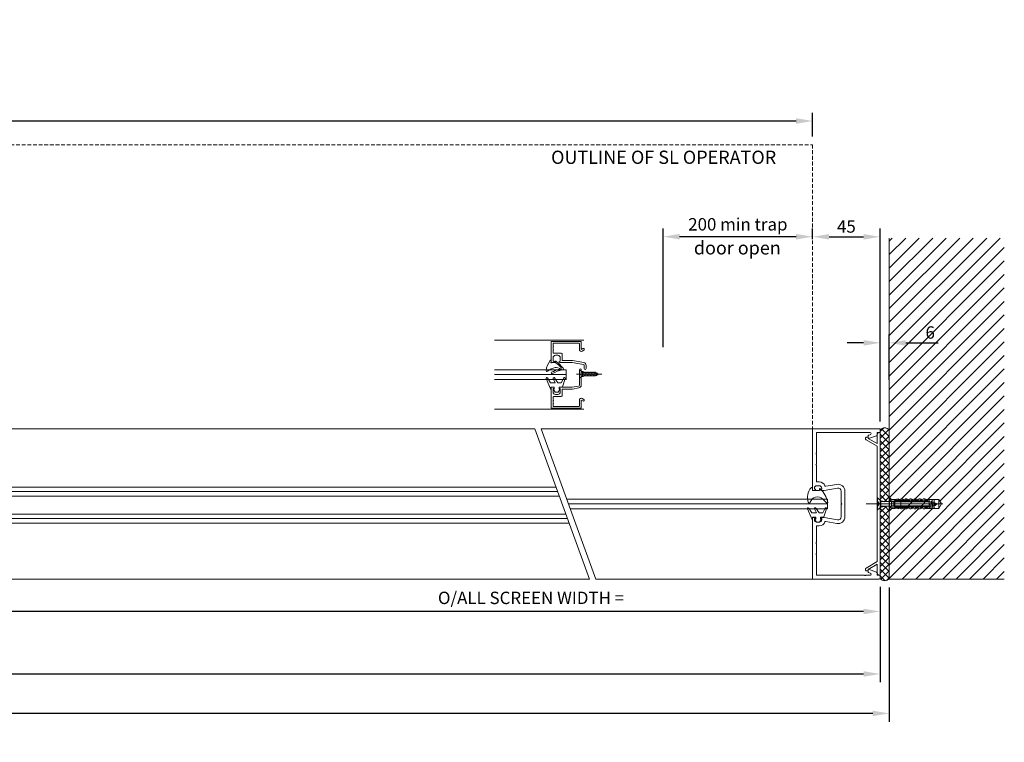
# Model space of a CAD drawing. Units: millimetres. Extents: x 1375 to 8786, y 3414 to 7948.
# Drawn here: x 3474 to 4129, y 3414 to 3894 of the extents above; entities that cross this region are included whole.
import ezdxf

# ---------------------------------------------------------------- set-up
doc = ezdxf.new("R2010")
doc.units = ezdxf.units.MM
doc.header["$LTSCALE"] = 0.1
doc.header["$PDMODE"] = 33
doc.header["$PDSIZE"] = 100
doc.linetypes.add('DASHED', pattern=[0.75, 0.5, -0.25])
doc.layers.get('0').update_dxf_attribs({"linetype": 'CONTINUOUS', "lineweight": 0})
doc.layers.get('DEFPOINTS').update_dxf_attribs({"linetype": 'CONTINUOUS', "lineweight": 0})
for name, color, linetype, lineweight in [('DIM', 5, 'CONTINUOUS', 0), ('GEZE', 7, 'CONTINUOUS', 0), ('PROFILE', 7, 'CONTINUOUS', 0), ('SL Operator', 7, 'CONTINUOUS', 0)]:
    doc.layers.add(name, color=color, linetype=linetype, lineweight=lineweight)
doc.styles.add('GEZE2', font='romans.shx')
doc.styles.add('GEZETXT', font='arial.ttf', dxfattribs={"height": 27})
doc.dimstyles.new('GEZE2', dxfattribs={"dimscale": 2.75, "dimtxt": 3, "dimasz": 4, "dimexe": 2, "dimexo": 2, "dimgap": 1, "dimtad": 1, "dimdec": 0, "dimzin": 0, "dimdsep": 46, "dimtxsty": 'GEZE2', "dimcen": 1, "dimdle": 1, "dimadec": 0, "dimazin": 0, "dimtfac": 1, "dimtdec": 0, "dimtofl": 0, "dimtmove": 0, "dimatfit": 3, "dimfxl": 1, "dimtolj": 1, "dimtzin": 0, "dimarcsym": 0})

# ---------------------------------------------------------------- blocks, each defined once
blk = doc.blocks.new('*D57')
at = {"layer": 'DEFPOINTS', "color": 0, "transparency": 16777216}
for p in [(1727.49, 3522.54), (4046.49, 3522.59), (4046.49, 3459.12)]:
    blk.add_point(p, dxfattribs=at)
at = {"layer": 'DIM', "color": 0, "lineweight": -2, "transparency": 16777216}
for p, q in [((1727.49, 3517.04), (1727.49, 3453.62)), ((4046.49, 3517.09), (4046.49, 3453.62)), ((1738.49, 3459.12), (4035.49, 3459.12))]:
    blk.add_line(p, q, dxfattribs=at)
at = {"layer": 'DIM', "color": 0, "transparency": 16777216}
for points in [[(1738.49, 3460.95), (1738.49, 3457.28), (1727.49, 3459.12)], [(4035.49, 3460.95), (4035.49, 3457.28), (4046.49, 3459.12)]]:
    blk.add_solid(points, dxfattribs=at)
at = {"layer": 'DIM', "color": 0, "transparency": 16777216, "insert": (2916.97, 3472.87), "char_height": 8.25, "attachment_point": 5, "style": 'GEZE2'}
blk.add_mtext('\\A1;PACKAGE WIDTH =\\PSTRUCTURAL OPENING WIDTH - 12mm', dxfattribs=at)
blk = doc.blocks.new('*D58')
at = {"layer": 'DEFPOINTS', "color": 0, "transparency": 16777216}
for p in [(2875.49, 3522.24), (4046.49, 3522.54), (2875.49, 3500.69)]:
    blk.add_point(p, dxfattribs=at)
at = {"layer": 'DIM', "color": 0, "lineweight": -2, "transparency": 16777216}
for p, q in [((2875.49, 3516.74), (2875.49, 3495.19)), ((4046.49, 3517.04), (4046.49, 3495.19)), ((4035.49, 3500.69), (2886.49, 3500.69))]:
    blk.add_line(p, q, dxfattribs=at)
at = {"layer": 'DIM', "color": 0, "transparency": 16777216}
for points in [[(2886.49, 3502.53), (2886.49, 3498.86), (2875.49, 3500.69)], [(4035.49, 3502.53), (4035.49, 3498.86), (4046.49, 3500.69)]]:
    blk.add_solid(points, dxfattribs=at)
at = {"layer": 'DIM', "color": 0, "transparency": 16777216, "insert": (3814.02, 3509.73), "char_height": 8.25, "attachment_point": 5, "style": 'GEZE2'}
blk.add_mtext('\\A1;O/ALL SCREEN WIDTH =', dxfattribs=at)
blk = doc.blocks.new('*D60')
at = {"layer": 'DEFPOINTS', "color": 0, "transparency": 16777216}
for p in [(4001.49, 3827), (1727.49, 3811.24), (4001.49, 3811.24)]:
    blk.add_point(p, dxfattribs=at)
at = {"layer": 'DIM', "color": 0, "lineweight": -2, "transparency": 16777216}
for p, q in [((1727.49, 3816.74), (1727.49, 3832.5)), ((4001.49, 3816.74), (4001.49, 3832.5)), ((1738.49, 3827), (3990.49, 3827))]:
    blk.add_line(p, q, dxfattribs=at)
at = {"layer": 'DIM', "color": 0, "transparency": 16777216}
for points in [[(1738.49, 3828.83), (1738.49, 3825.17), (1727.49, 3827)], [(3990.49, 3828.83), (3990.49, 3825.17), (4001.49, 3827)]]:
    blk.add_solid(points, dxfattribs=at)
at = {"layer": 'DIM', "color": 0, "transparency": 16777216, "insert": (2899.36, 3840.75), "char_height": 8.25, "attachment_point": 5, "style": 'GEZE2'}
blk.add_mtext('\\A1;SL OPERATOR LENGTH\\P= PACKAGE WIDTH - 45mm', dxfattribs=at)
blk = doc.blocks.new('*D61')
at = {"layer": 'DEFPOINTS', "color": 0, "transparency": 16777216}
for p in [(1721.49, 3522.24), (4052.49, 3522.24), (1721.49, 3432.86)]:
    blk.add_point(p, dxfattribs=at)
at = {"layer": 'DIM', "color": 0, "lineweight": -2, "transparency": 16777216}
for p, q in [((1721.49, 3516.74), (1721.49, 3427.36)), ((4052.49, 3516.74), (4052.49, 3427.36)), ((4041.49, 3432.86), (1732.49, 3432.86))]:
    blk.add_line(p, q, dxfattribs=at)
at = {"layer": 'DIM', "color": 0, "transparency": 16777216}
for points in [[(1732.49, 3434.69), (1732.49, 3431.02), (1721.49, 3432.86)], [(4041.49, 3434.69), (4041.49, 3431.02), (4052.49, 3432.86)]]:
    blk.add_solid(points, dxfattribs=at)
at = {"layer": 'DIM', "color": 0, "transparency": 16777216, "insert": (2911.97, 3439.73), "char_height": 8.25, "attachment_point": 5, "style": 'GEZE2'}
blk.add_mtext('\\A1;STRUCTURAL OPENING WIDTH =', dxfattribs=at)
blk = doc.blocks.new('*D62')
at = {"layer": 'DEFPOINTS', "color": 0, "transparency": 16777216}
for p in [(4046.49, 3749.96), (4001.49, 3742.96), (4046.49, 3622.24)]:
    blk.add_point(p, dxfattribs=at)
at = {"layer": 'DIM', "color": 0, "lineweight": -2, "transparency": 16777216}
for p, q in [((4001.49, 3748.46), (4001.49, 3755.46)), ((4012.49, 3749.96), (4035.49, 3749.96)), ((4046.49, 3627.74), (4046.49, 3755.46))]:
    blk.add_line(p, q, dxfattribs=at)
at = {"layer": 'DIM', "color": 0, "transparency": 16777216}
for points in [[(4012.49, 3751.79), (4012.49, 3748.13), (4001.49, 3749.96)], [(4035.49, 3751.79), (4035.49, 3748.13), (4046.49, 3749.96)]]:
    blk.add_solid(points, dxfattribs=at)
at = {"layer": 'DIM', "color": 0, "transparency": 16777216, "insert": (4023.99, 3756.83), "char_height": 8.25, "attachment_point": 5, "style": 'GEZE2'}
blk.add_mtext('\\A1;45', dxfattribs=at)
blk = doc.blocks.new('*D63')
at = {"layer": 'DEFPOINTS', "color": 0, "transparency": 16777216}
for p in [(4052.49, 3679.41), (4052.49, 3649.23), (4046.49, 3621.63)]:
    blk.add_point(p, dxfattribs=at)
at = {"layer": 'DIM', "color": 0, "lineweight": -2, "transparency": 16777216}
for p, q in [((4046.49, 3627.13), (4046.49, 3684.91)), ((4052.49, 3654.73), (4052.49, 3684.91)), ((4035.49, 3679.41), (4024.49, 3679.41)), ((4063.49, 3679.41), (4085.09, 3679.41))]:
    blk.add_line(p, q, dxfattribs=at)
at = {"layer": 'DIM', "color": 0, "transparency": 16777216}
for points in [[(4035.49, 3681.24), (4035.49, 3677.57), (4046.49, 3679.41)], [(4063.49, 3681.24), (4063.49, 3677.57), (4052.49, 3679.41)]]:
    blk.add_solid(points, dxfattribs=at)
at = {"layer": 'DIM', "color": 0, "transparency": 16777216, "insert": (4079.79, 3686.28), "char_height": 8.25, "attachment_point": 5, "style": 'GEZE2'}
blk.add_mtext('\\A1;6', dxfattribs=at)
blk = doc.blocks.new('Block11_27_16_21_6_2002_22')
at = {"color": 7, "linetype": 'ByBlock'}
for p, q in [((-30.05, 2.25), (-30.45, 1.55)), ((-30, 2.16), (-30.05, 2.25)), ((-30, 2), (-30.05, 2.25))]:
    blk.add_line(p, q, dxfattribs=at)
blk = doc.blocks.new('Block11_27_16_21_6_2002_23')
at = {"color": 7, "linetype": 'ByBlock'}
for p, q in [((-33.88, 0.87), (-35, 0)), ((-35, 0), (-32.98, -0.87)), ((-33.65, 1.26), (-33.88, 0.87)), ((-33.88, 0.87), (-32.98, -0.87)), ((-33.42, 0.87), (-33.65, 1.26)), ((-32.75, -1.26), (-33.65, 1.26)), ((-33.42, 0.87), (-32.17, 1.24)), ((-32.52, -0.87), (-33.42, 0.87)), ((-31.85, 1.8), (-32.17, 1.24)), ((-32.17, 1.24), (-31.27, -1.24)), ((-31.53, 1.24), (-31.85, 1.8)), ((-30.95, -1.8), (-31.85, 1.8)), ((-31.53, 1.24), (-30.45, 1.55)), ((-30.63, -1.24), (-31.53, 1.24)), ((-32.98, -0.87), (-32.75, -1.26)), ((-32.75, -1.26), (-32.52, -0.87)), ((-32.52, -0.87), (-31.27, -1.24)), ((-31.27, -1.24), (-30.95, -1.8)), ((-30.95, -1.8), (-30.63, -1.24)), ((-30.63, -1.24), (-30, -1.42))]:
    blk.add_line(p, q, dxfattribs=at)
blk = doc.blocks.new('Block11_27_16_21_6_2002_6')
at = {"color": 7, "linetype": 'Continuous'}
for p, q in [((-37, 0), (-30, 0)), ((0, 0), (7, 0)), ((2.5, -1.7), (2.5, 1.7)), ((4, 0.47), (5, 2.35)), ((4, -0.47), (4, 0.47)), ((5, 0.47), (4, 0.47)), ((5, -2.35), (4, -0.47)), ((4, -0.47), (5, -0.47))]:
    blk.add_line(p, q, dxfattribs=at)
at = {"color": 7, "linetype": 'ByBlock'}
for p, q in [((-30.45, 1.55), (-30, -0.01)), ((-30.05, 2.25), (-30, 2.16)), ((0, 1.69), (2.5, 2.12)), ((2.5, 2.12), (4.8, 4.05)), ((5, 4.05), (4.8, 4.05)), ((4.8, 4.05), (4.8, -4.05)), ((5, -4.05), (5, 4.05)), ((0.05, -1.55), (0, -1.36)), ((0, -1.64), (0.05, -1.55)), ((0.05, -1.55), (2.5, -2.12)), ((4.8, -4.05), (2.5, -2.12)), ((4.8, -4.05), (5, -4.05))]:
    blk.add_line(p, q, dxfattribs=at)
at = {"color": 7, "linetype": 'Continuous'}
blk.add_arc((4.88, 0), 1, 151.99082, 208.00918, dxfattribs=at)
for name in ['Block11_27_16_21_6_2002_23', 'Block11_27_16_21_6_2002_22']:
    blk.add_blockref(name, (0, 0))
blk = doc.blocks.new('*D72')
at = {"layer": 'DEFPOINTS', "color": 0, "transparency": 16777216}
for p in [(3901.99, 3750.02), (4001.49, 3742.9), (3901.99, 3670.94)]:
    blk.add_point(p, dxfattribs=at)
at = {"layer": 'DIM', "color": 0, "lineweight": -2, "transparency": 16777216}
for p, q in [((3901.99, 3676.44), (3901.99, 3755.52)), ((3990.49, 3750.02), (3912.99, 3750.02)), ((4001.49, 3748.4), (4001.49, 3755.52))]:
    blk.add_line(p, q, dxfattribs=at)
at = {"layer": 'DIM', "color": 0, "transparency": 16777216}
for points in [[(3912.99, 3751.85), (3912.99, 3748.18), (3901.99, 3750.02)], [(3990.49, 3751.85), (3990.49, 3748.18), (4001.49, 3750.02)]]:
    blk.add_solid(points, dxfattribs=at)
at = {"layer": 'DIM', "color": 0, "transparency": 16777216, "insert": (3951.74, 3758.27), "char_height": 8.25, "attachment_point": 5, "style": 'GEZE2'}
blk.add_mtext('\\A1;200 min trap', dxfattribs=at)

msp = doc.modelspace()

# ---------------------------------------------------------------- hatches: boundary and pattern name
at = {"layer": 'DIM'}
h = msp.add_hatch(dxfattribs=at)
h.set_pattern_fill('ANSI31', color=8, scale=2)
h.set_pattern_definition([(45, (45, -5e-13), (-4.490128, 4.490128), [])])
h.paths.add_polyline_path([(4052.49, 3749.12), (4129.13, 3749.12), (4129.13, 3522.24), (4052.49, 3522.24), (4052.49, 3567.75), (4053.92, 3569.27), (4056.29, 3569.27), (4058.39, 3568.97), (4058.39, 3569.94), (4062.28, 3569.82, -0.432292), (4063.19, 3568.97), (4064.49, 3568.97, -1), (4066.19, 3568.97), (4067.49, 3568.97, -1), (4069.19, 3568.97), (4070.49, 3568.97, -1), (4072.19, 3568.97), (4073.49, 3568.97, -1), (4075.19, 3568.97), (4076.81, 3568.97, -0.045569), (4078.28, 3569.27), (4085.51, 3569.27), (4087.24, 3572.27), (4085.51, 3575.27), (4076.91, 3575.27), (4079.19, 3574.33), (4079.19, 3571.02), (4060.19, 3571.02), (4060.19, 3574.48), (4064.49, 3574.22), (4064.49, 3574.72), (4066.26, 3574.72), (4064.5, 3575.44, 1.760682), (4067.49, 3575.57, 1), (4069.19, 3575.57), (4070.19, 3575.57), (4070.11, 3574.72), (4072.26, 3574.72), (4070.19, 3575.57), (4069.19, 3575.57, -1.043702), (4067.49, 3575.64), (4067.46, 3575.57), (4066.19, 3575.57, -1.043702), (4064.49, 3575.64), (4064.46, 3575.57), (4063.19, 3575.57, -1.043702), (4061.49, 3575.64), (4061.46, 3575.57), (4060.19, 3575.57, -0.209793), (4059.91, 3574.94), (4058.39, 3575.57), (4056.29, 3575.27), (4053.92, 3575.27), (4052.49, 3576.79)])
h.paths.add_polyline_path([(4084.41, 3680.1), (4075.17, 3680.1), (4075.17, 3692.47), (4084.41, 3692.47)], flags=24)
at = {"layer": 'GEZE'}
h = msp.add_hatch(dxfattribs=at)
h.set_pattern_fill('ANSI37', style=0)
h.set_pattern_definition([(45, (-458, -13), (-2.245064, 2.245064), []), (135, (-458, -13), (-2.245064, -2.245064), [])])
h.paths.add_polyline_path([(4046.49, 3621.39, -0.499057), (4052.49, 3621.39), (4052.49, 3573.82), (4049.45, 3573.82), (4047, 3574.39), (4046.49, 3574.82)])
h.paths.add_polyline_path([(4046.49, 3572.27), (4047, 3572.27), (4047, 3570.72), (4052.49, 3570.72), (4052.49, 3522.59, -0.499057), (4046.49, 3522.59)])

# ---------------------------------------------------------------- linework, layer by layer
at = {"color": 7}
for p, q in [((4001.49, 3622.24), (4045.74, 3622.24)), ((4046.19, 3622.24), (4001.49, 3622.24)), ((4001.49, 3622.24), (4001.49, 3581.24)), ((4003.99, 3606.19), (4003.99, 3619.74)), ((4003.99, 3619.74), (4039.68, 3619.74)), ((4034.83, 3619.74), (4039.68, 3619.74)), ((4044.49, 3618.34), (4044.49, 3619.74)), ((4044.49, 3619.74), (4046.19, 3619.74)), ((4046.49, 3620.04), (4046.49, 3621.94)), ((4038.49, 3617.41), (4038.49, 3615.99)), ((4039.93, 3618.29), (4038.81, 3617.88)), ((4038.82, 3615.75), (4043.99, 3617.64)), ((4003.76, 3605.88), (4003.93, 3606.05)), ((4003.93, 3605.57), (4003.76, 3605.74)), ((4003.99, 3598.69), (4003.99, 3605.43)), ((4003.76, 3598.38), (4003.93, 3598.55)), ((4003.93, 3598.07), (4003.76, 3598.24)), ((4003.99, 3586.84), (4003.99, 3597.93)), ((4003.99, 3586.84), (4003.99, 3595.65)), ((4005.94, 3586.84), (4003.99, 3586.84)), ((4001.49, 3581.24), (4003.14, 3581.24)), ((4002.74, 3582.04), (4002.74, 3582.74)), ((4003.14, 3582.04), (4002.74, 3582.04)), ((4003.54, 3581.64), (4003.54, 3581.64)), ((4004.34, 3584.34), (4005.94, 3584.34)), ((4007.54, 3582.04), (4007.14, 3582.04)), ((4007.14, 3581.24), (4009.29, 3581.24)), ((4007.54, 3582.74), (4007.54, 3582.04)), ((4009.29, 3581.24), (4018.14, 3582.8)), ((4017.7, 3585.26), (4010.29, 3583.96)), ((4020.49, 3580.83), (4020.49, 3572.64)), ((4022.99, 3563.65), (4022.99, 3580.83)), ((4022.99, 3573.54), (4022.99, 3580.83)), ((4020.49, 3572.64), (4020.89, 3572.24)), ((4020.89, 3572.24), (4020.49, 3571.84)), ((4020.49, 3571.84), (4020.49, 3563.65)), ((4003.14, 3563.24), (4001.49, 3563.24)), ((4001.49, 3563.24), (4001.49, 3522.24)), ((4002.74, 3561.74), (4002.74, 3562.44)), ((4002.74, 3562.44), (4003.14, 3562.44)), ((4005.94, 3560.14), (4004.34, 3560.14)), ((4006.74, 3562.84), (4006.74, 3562.84)), ((4009.29, 3563.24), (4007.14, 3563.24)), ((4007.14, 3562.44), (4007.54, 3562.44)), ((4007.54, 3562.44), (4007.54, 3561.74)), ((4018.14, 3561.68), (4009.29, 3563.24)), ((4010.29, 3560.52), (4017.7, 3559.22)), ((4003.99, 3546.69), (4003.99, 3557.64)), ((4003.99, 3548.83), (4003.99, 3557.64)), ((4003.99, 3557.64), (4005.94, 3557.64)), ((4003.76, 3546.38), (4003.93, 3546.55)), ((4003.93, 3546.07), (4003.76, 3546.24)), ((4003.99, 3539.19), (4003.99, 3545.93)), ((4003.76, 3538.88), (4003.93, 3539.05)), ((4003.93, 3538.57), (4003.76, 3538.74)), ((4003.99, 3524.74), (4003.99, 3538.43)), ((4038.49, 3528.49), (4038.49, 3527.07)), ((4043.99, 3526.85), (4038.82, 3528.73)), ((4001.49, 3522.24), (4045.74, 3522.24)), ((4036.07, 3524.74), (4003.99, 3524.74)), ((4036.07, 3524.74), (4034.83, 3524.74)), ((4036.39, 3524.51), (4036.21, 3524.68)), ((4036.7, 3524.68), (4036.53, 3524.51)), ((4039.68, 3524.74), (4036.84, 3524.74)), ((4039.68, 3524.74), (4036.84, 3524.74)), ((4038.81, 3526.6), (4039.93, 3526.2)), ((4044.49, 3524.74), (4044.49, 3526.14)), ((4045.74, 3524.74), (4044.49, 3524.74)), ((4046.49, 3522.99), (4046.49, 3523.99))]:
    msp.add_line(p, q, dxfattribs=at)
msp.add_lwpolyline([(4044.49, 3592.96), (4044.49, 3572.65), (4044.89, 3572.25), (4044.49, 3571.85), (4044.49, 3533.85), (4037.07, 3529.56, 0.267949), (4036.67, 3528.87), (4036.67, 3528.5, 0.414214), (4037.42, 3527.75), (4038.24, 3527.75, 0.414214), (4038.49, 3528), (4038.49, 3528.65), (4044.49, 3532.11), (4044.49, 3526.35, 0.414214), (4046.09, 3524.75), (4046.49, 3524.75), (4046.49, 3572.25), (4046.49, 3619.75), (4046.02, 3619.75), (4046.15, 3619.75, 0.426664), (4044.49, 3618.15), (4044.49, 3612.39), (4038.49, 3615.86), (4038.49, 3616.5, 0.414214), (4038.24, 3616.75), (4037.42, 3616.75, 0.414214), (4036.67, 3616), (4036.67, 3615.64, 0.267949), (4037.07, 3614.94), (4044.49, 3610.66), (4044.49, 3592.96)], format="xyb", dxfattribs=at)
for centre, radius, start, end in [((4039.68, 3618.99), 0.75, 290, 90), ((4046.19, 3621.94), 0.3, 0, 90), ((4046.19, 3620.04), 0.3, 270, 360), ((4038.99, 3617.41), 0.5, 110, 180), ((4038.74, 3615.99), 0.25, 180, 290), ((4043.74, 3618.34), 0.75, 290, 0), ((4003.83, 3605.81), 0.1, 135, 225), ((4003.79, 3606.19), 0.2, 315, 0), ((4003.79, 3605.43), 0.2, 0, 45), ((4003.83, 3598.31), 0.1, 135, 225), ((4003.79, 3598.69), 0.2, 315, 0), ((4003.79, 3597.93), 0.2, 0, 45), ((4005.94, 3582.74), 4.1, 21.8049, 90), ((4004.34, 3582.74), 1.6, 90, 180), ((4003.14, 3581.64), 0.4, 0, 90), ((4003.14, 3581.64), 0.4, 270, 0), ((4005.94, 3582.74), 1.6, 0, 90), ((4007.14, 3581.64), 0.4, 90, 180), ((4007.14, 3581.64), 0.4, 180, 270), ((4010.21, 3584.45), 0.5, 201.8049, 280), ((4018.49, 3580.83), 4.5, 0, 100), ((4018.49, 3580.83), 2, 0, 100), ((4004.34, 3561.74), 1.6, 180, 270), ((4003.14, 3562.84), 0.4, 0, 90), ((4003.14, 3562.84), 0.4, 270, 0), ((4005.94, 3561.74), 1.6, 270, 0), ((4005.94, 3561.74), 4.1, 270, 338.1951), ((4007.14, 3562.84), 0.4, 90, 180), ((4007.14, 3562.84), 0.4, 180, 270), ((4010.21, 3560.03), 0.5, 80, 158.1951), ((4018.49, 3563.65), 4.5, 260, 0), ((4018.49, 3563.65), 2, 260, 0), ((4003.79, 3546.69), 0.2, 315, 0), ((4003.83, 3546.31), 0.1, 135, 225), ((4003.79, 3545.93), 0.2, 0, 45), ((4003.83, 3538.81), 0.1, 135, 225), ((4003.79, 3539.19), 0.2, 315, 0), ((4003.79, 3538.43), 0.2, 0, 45), ((4038.74, 3528.49), 0.25, 70, 180), ((4038.99, 3527.07), 0.5, 180, 250), ((4043.74, 3526.14), 0.75, 0, 70), ((4036.07, 3524.54), 0.2, 45, 90), ((4036.46, 3524.58), 0.1, 225, 315), ((4036.84, 3524.54), 0.2, 90, 135), ((4039.68, 3525.49), 0.75, 270, 70), ((4045.74, 3523.99), 0.75, 0, 90), ((4045.74, 3522.99), 0.75, 270, 0)]:
    msp.add_arc(centre, radius, start, end, dxfattribs=at)
at = {"layer": 'DIM', "color": 8}
for p, q in [((4052.49, 3749.12), (4052.49, 3522.24)), ((4052.49, 3522.24), (4129.13, 3522.24))]:
    msp.add_line(p, q, dxfattribs=at)
at = {"layer": 'GEZE', "color": 7}
for p, q in [((3789.74, 3681.24), (3849.24, 3681.24)), ((3827.49, 3666.84), (3827.49, 3667.46)), ((3830.09, 3666.36), (3827.96, 3666.36)), ((3830.09, 3666.76), (3830.09, 3666.36)), ((3789.74, 3661.44), (3837.49, 3661.44)), ((3789.74, 3658.24), (3837.49, 3658.24)), ((3833.69, 3662.2), (3833.98, 3662.13)), ((3834.7, 3663.42), (3834.39, 3663.16)), ((3837.49, 3655.04), (3837.49, 3661.44)), ((3844.24, 3658.63), (3861.24, 3658.63)), ((3844.24, 3658.63), (3861.24, 3658.63)), ((3847.66, 3660.25), (3846.24, 3661.44)), ((3846.24, 3661.44), (3846.24, 3658.63)), ((3847.66, 3660.25), (3846.24, 3661.44)), ((3846.24, 3661.44), (3846.24, 3658.63)), ((3846.24, 3661.38), (3846.24, 3658.63)), ((3846.24, 3658.63), (3846.64, 3658.23)), ((3846.24, 3658.63), (3846.24, 3655.81)), ((3846.24, 3658.63), (3846.24, 3655.81)), ((3846.64, 3658.23), (3846.24, 3657.83)), ((3847.66, 3660.25), (3849.04, 3660.25)), ((3847.66, 3660.25), (3849.04, 3660.25)), ((3848.3, 3659.71), (3847.66, 3660.25)), ((3848.3, 3659.71), (3847.66, 3660.25)), ((3848.3, 3658.65), (3848.3, 3659.71)), ((3849.04, 3659.71), (3848.3, 3659.71)), ((3848.3, 3658.65), (3848.3, 3659.71)), ((3849.04, 3659.71), (3848.3, 3659.71)), ((3848.79, 3657.17), (3848.3, 3658.65)), ((3848.79, 3657.17), (3848.3, 3658.65)), ((3848.3, 3657.54), (3848.3, 3658.65)), ((3848.3, 3657.54), (3848.3, 3658.65)), ((3849.79, 3657.17), (3848.82, 3660.08)), ((3849.79, 3657.17), (3848.82, 3660.08)), ((3851.55, 3659.71), (3849.04, 3659.71)), ((3851.55, 3659.71), (3849.04, 3659.71)), ((3850.79, 3657.17), (3849.82, 3660.08)), ((3850.79, 3657.17), (3849.82, 3660.08)), ((3851.79, 3657.17), (3850.82, 3660.08)), ((3851.79, 3657.17), (3850.82, 3660.08)), ((3856.61, 3659.71), (3851.55, 3659.71)), ((3856.61, 3659.71), (3851.55, 3659.71)), ((3852.79, 3657.17), (3851.82, 3660.08)), ((3852.79, 3657.17), (3851.82, 3660.08)), ((3853.79, 3657.17), (3852.82, 3660.08)), ((3853.79, 3657.17), (3852.82, 3660.08)), ((3854.79, 3657.17), (3853.82, 3660.08)), ((3854.79, 3657.17), (3853.82, 3660.08)), ((3855.79, 3657.17), (3854.82, 3660.08)), ((3855.79, 3657.17), (3854.82, 3660.08)), ((3856.76, 3657.17), (3855.79, 3660.08)), ((3856.76, 3657.17), (3855.79, 3660.08)), ((3856.8, 3659.64), (3856.61, 3659.71)), ((3856.8, 3659.64), (3856.61, 3659.71)), ((3856.61, 3657.54), (3859.24, 3658.63)), ((3856.61, 3657.54), (3859.24, 3658.63)), ((3857.62, 3657.52), (3856.76, 3660.08)), ((3857.62, 3657.52), (3856.76, 3660.08)), ((3859.24, 3658.63), (3856.8, 3659.64)), ((3859.24, 3658.63), (3856.8, 3659.64)), ((3858.47, 3657.88), (3857.89, 3659.62)), ((3858.47, 3657.88), (3857.89, 3659.62)), ((3789.74, 3655.04), (3837.49, 3655.04)), ((3846.24, 3655.81), (3847.66, 3657)), ((3846.24, 3655.81), (3847.66, 3657)), ((3847.66, 3657), (3848.3, 3657.54)), ((3847.66, 3657), (3848.3, 3657.54)), ((3847.66, 3657), (3849.04, 3657)), ((3847.66, 3657), (3849.04, 3657)), ((3848.3, 3657.54), (3849.04, 3657.54)), ((3848.3, 3657.54), (3849.04, 3657.54)), ((3849.04, 3657.54), (3849.38, 3657.54)), ((3849.04, 3657.54), (3849.38, 3657.54)), ((3849.38, 3657.54), (3854.7, 3657.54)), ((3849.38, 3657.54), (3854.7, 3657.54)), ((3854.7, 3657.54), (3856.61, 3657.54)), ((3854.7, 3657.54), (3856.61, 3657.54)), ((3789.74, 3635.24), (3849.24, 3635.24)), ((3816.61, 3622.24), (2920.49, 3622.24)), ((3853.01, 3522.24), (3816.61, 3622.24)), ((3857.27, 3522.24), (3820.87, 3622.24)), ((4001.49, 3622.24), (3820.87, 3622.24)), ((4046.49, 3568.24), (4046.49, 3621.39)), ((4046.49, 3522.59), (4046.49, 3621.39)), ((4046.49, 3568.24), (4046.49, 3621.39)), ((4052.49, 3621.39), (4052.49, 3522.59)), ((2908.96, 3583.47), (3830.73, 3583.47)), ((2908.96, 3577.47), (3832.91, 3577.47)), ((3837.9, 3575.44), (4011.5, 3575.44)), ((4011.5, 3569.04), (4011.5, 3575.44)), ((4046.95, 3573.82), (4062.5, 3573.82)), ((4052.49, 3576.47), (4052.49, 3568.07)), ((4052.79, 3576.47), (4052.49, 3576.47)), ((4053.92, 3575.27), (4052.79, 3576.47)), ((4052.79, 3568.07), (4052.79, 3576.47)), ((4053.09, 3574.92), (4064.49, 3574.72)), ((4064.49, 3574.22), (4053.09, 3574.92)), ((4053.09, 3574.92), (4053.92, 3573.67)), ((4056.29, 3575.27), (4053.92, 3575.27)), ((4053.92, 3575.27), (4053.92, 3574.9)), ((4053.92, 3570.87), (4053.92, 3573.67)), ((4053.92, 3573.67), (4055.59, 3573.67)), ((4055.59, 3573.67), (4055.59, 3570.87)), ((4055.59, 3571.02), (4055.59, 3573.52)), ((4055.59, 3573.52), (4056.29, 3573.52)), ((4056.29, 3575.27), (4058.39, 3575.57)), ((4056.29, 3569.27), (4056.29, 3575.27)), ((4056.29, 3574.22), (4056.29, 3573.52)), ((4058.89, 3574.22), (4056.29, 3574.22)), ((4056.29, 3573.52), (4058.89, 3573.52)), ((4056.29, 3573.52), (4056.29, 3571.02)), ((4058.39, 3575.57), (4058.39, 3574.82)), ((4058.39, 3575.57), (4059.91, 3574.94)), ((4058.89, 3573.52), (4058.89, 3574.22)), ((4058.89, 3574.22), (4058.89, 3573.52)), ((4059.59, 3574.22), (4058.89, 3574.22)), ((4058.89, 3573.52), (4059.59, 3573.52)), ((4059.59, 3573.52), (4059.59, 3574.22)), ((4078.54, 3574.22), (4059.59, 3574.22)), ((4059.59, 3573.52), (4078.54, 3573.52)), ((4060.19, 3575.57), (4061.19, 3575.57)), ((4060.19, 3571.02), (4060.19, 3573.52)), ((4061.19, 3575.57), (4061.12, 3574.78)), ((4061.19, 3575.57), (4062.84, 3574.89)), ((4063.19, 3575.57), (4064.19, 3575.57)), ((4064.19, 3575.57), (4064.11, 3574.73)), ((4064.19, 3575.57), (4065.84, 3574.89)), ((4064.49, 3574.72), (4064.49, 3574.22)), ((4064.49, 3574.72), (4065.34, 3574.72)), ((4066.19, 3575.57), (4067.19, 3575.57)), ((4067.19, 3575.57), (4067.11, 3574.72)), ((4067.11, 3574.72), (4068.34, 3574.72)), ((4067.19, 3575.57), (4068.84, 3574.89)), ((4069.19, 3575.57), (4070.19, 3575.57)), ((4070.19, 3575.57), (4070.11, 3574.72)), ((4070.11, 3574.72), (4071.34, 3574.72)), ((4070.19, 3575.57), (4071.84, 3574.89)), ((4072.19, 3575.57), (4073.19, 3575.57)), ((4073.19, 3575.57), (4073.11, 3574.72)), ((4073.11, 3574.72), (4074.34, 3574.72)), ((4073.19, 3575.57), (4074.84, 3574.89)), ((4075.19, 3575.57), (4076.19, 3575.57)), ((4076.19, 3575.57), (4076.11, 3574.72)), ((4076.11, 3574.72), (4077.34, 3574.72)), ((4076.19, 3575.57), (4077.89, 3574.87)), ((4085.51, 3575.27), (4077.21, 3575.27)), ((4079.19, 3569.32), (4079.19, 3575.22)), ((4079.19, 3575.22), (4080.99, 3575.22)), ((4080.99, 3575.22), (4080.99, 3569.32)), ((4080.99, 3575.22), (4082.49, 3574.94)), ((4082.49, 3574.94), (4082.49, 3569.59)), ((4087.24, 3572.27), (4085.51, 3575.27)), ((4085.51, 3569.27), (4085.51, 3575.27)), ((3839.07, 3572.24), (4011.5, 3572.24)), ((3840.23, 3569.04), (4011.5, 3569.04)), ((4037.14, 3572.27), (4088.26, 3572.27)), ((4046.95, 3570.72), (4062.5, 3570.72)), ((4052.49, 3568.07), (4052.79, 3568.07)), ((4052.79, 3568.07), (4053.92, 3569.27)), ((4053.92, 3570.87), (4053.09, 3569.62)), ((4053.09, 3569.62), (4064.49, 3570.32)), ((4064.49, 3569.82), (4053.09, 3569.62)), ((4055.59, 3570.87), (4053.92, 3570.87)), ((4053.92, 3569.27), (4053.92, 3569.63)), ((4053.92, 3569.27), (4056.29, 3569.27)), ((4056.29, 3571.02), (4055.59, 3571.02)), ((4056.29, 3571.02), (4056.29, 3570.32)), ((4058.89, 3571.02), (4056.29, 3571.02)), ((4056.29, 3570.32), (4058.89, 3570.32)), ((4056.29, 3569.27), (4058.39, 3568.97)), ((4058.39, 3568.97), (4058.39, 3569.71)), ((4058.39, 3568.97), (4059.91, 3569.59)), ((4058.89, 3570.32), (4058.89, 3571.02)), ((4058.89, 3571.02), (4058.89, 3570.32)), ((4059.59, 3571.02), (4058.89, 3571.02)), ((4058.89, 3570.32), (4059.59, 3570.32)), ((4059.59, 3570.32), (4059.59, 3571.02)), ((4078.54, 3571.02), (4059.59, 3571.02)), ((4059.59, 3570.32), (4078.54, 3570.32)), ((4060.19, 3568.97), (4061.19, 3568.97)), ((4061.19, 3568.97), (4061.12, 3569.76)), ((4061.19, 3568.97), (4062.84, 3569.65)), ((4063.19, 3568.97), (4064.19, 3568.97)), ((4064.19, 3568.97), (4064.11, 3569.81)), ((4064.19, 3568.97), (4065.84, 3569.65)), ((4064.49, 3570.32), (4064.49, 3569.82)), ((4064.49, 3569.82), (4065.34, 3569.82)), ((4066.19, 3568.97), (4067.19, 3568.97)), ((4067.19, 3568.97), (4067.11, 3569.82)), ((4067.11, 3569.82), (4068.34, 3569.82)), ((4067.19, 3568.97), (4068.84, 3569.65)), ((4069.19, 3568.97), (4070.19, 3568.97)), ((4070.19, 3568.97), (4070.11, 3569.82)), ((4070.11, 3569.82), (4071.34, 3569.82)), ((4070.19, 3568.97), (4071.84, 3569.65)), ((4072.19, 3568.97), (4073.19, 3568.97)), ((4073.19, 3568.97), (4073.11, 3569.82)), ((4073.11, 3569.82), (4074.34, 3569.82)), ((4073.19, 3568.97), (4074.84, 3569.65)), ((4075.19, 3568.97), (4076.19, 3568.97)), ((4076.19, 3568.97), (4076.11, 3569.82)), ((4076.11, 3569.82), (4077.34, 3569.82)), ((4076.19, 3568.97), (4077.89, 3569.67)), ((4085.51, 3569.27), (4077.21, 3569.27)), ((4080.99, 3569.32), (4079.19, 3569.32)), ((4082.49, 3569.59), (4080.99, 3569.32)), ((4085.51, 3569.27), (4087.24, 3572.27)), ((2908.96, 3565.47), (3837.28, 3565.47)), ((2908.96, 3559.47), (3839.46, 3559.47)), ((3853.01, 3522.24), (2920.49, 3522.24)), ((4001.49, 3522.24), (3857.27, 3522.24))]:
    msp.add_line(p, q, dxfattribs=at)
at = {"layer": 'GEZE'}
for p, q in [((2908.46, 3580.47), (3831.82, 3580.47)), ((2908.46, 3562.47), (3838.37, 3562.47))]:
    msp.add_line(p, q, dxfattribs=at)
at = {"layer": 'GEZE', "color": 7}
for points in [[(3848.08, 3673.89), (3849.15, 3674.51, 1), (3848.53, 3675.6), (3847.49, 3675), (3847.49, 3680.06, 0.414214), (3847.19, 3680.36), (3827.79, 3680.36, 0.414214), (3827.49, 3680.06), (3827.49, 3666.66, 0.414214), (3827.79, 3666.36), (3829.14, 3666.36, 1), (3829.14, 3667.16), (3828.74, 3667.16), (3828.74, 3669.51, -0.414214), (3830.34, 3671.11), (3831.94, 3671.11, -0.414214), (3833.54, 3669.51), (3833.54, 3667.16), (3833.14, 3667.16, 1), (3833.14, 3666.36), (3841.5, 3666.36), (3848.87, 3665.05, -0.363476), (3849.49, 3664.31), (3849.49, 3662.33, 1), (3850.74, 3662.33), (3850.74, 3664.31, 0.363476), (3849.09, 3666.28), (3841.61, 3667.61), (3834.79, 3667.61), (3834.79, 3671.61, 0.414214), (3833.79, 3672.61), (3829.04, 3672.61, -0.414214), (3828.74, 3672.91), (3828.74, 3674.56), (3829.04, 3674.86), (3828.74, 3675.16), (3828.74, 3676.56), (3829.04, 3676.86), (3828.74, 3677.16), (3828.74, 3678.81, -0.414214), (3829.04, 3679.11), (3845.94, 3679.11, -0.414214), (3846.24, 3678.81), (3846.24, 3674.99, 0.587694), (3848.14, 3673.93)], [(3848.08, 3642.44), (3849.15, 3641.82, -1), (3848.53, 3640.73), (3847.49, 3641.33), (3847.49, 3636.16, -0.414214), (3847.19, 3635.86), (3827.79, 3635.86, -0.414214), (3827.49, 3636.16), (3827.49, 3649.56, -0.414214), (3827.79, 3649.86), (3829.14, 3649.86, -1), (3829.14, 3649.06), (3828.74, 3649.06), (3828.74, 3646.71, 0.414214), (3830.34, 3645.11), (3831.94, 3645.11, 0.414214), (3833.54, 3646.71), (3833.54, 3649.06), (3833.14, 3649.06, -1), (3833.14, 3649.86), (3841.5, 3649.86), (3845.62, 3650.6, 0.363476), (3846.24, 3651.34), (3846.24, 3657.81), (3846.54, 3658.11), (3846.24, 3658.41), (3846.24, 3661.49, -1), (3847.49, 3661.49), (3847.49, 3651.34, -0.363476), (3845.84, 3649.37), (3841.61, 3648.61), (3834.79, 3648.61), (3834.79, 3644.61, -0.414214), (3833.79, 3643.61), (3829.04, 3643.61, 0.414214), (3828.74, 3643.31), (3828.74, 3641.66), (3829.04, 3641.36), (3828.74, 3641.06), (3828.74, 3639.66), (3829.04, 3639.36), (3828.74, 3639.06), (3828.74, 3637.41, 0.414214), (3829.04, 3637.11), (3845.94, 3637.11, 0.414214), (3846.24, 3637.41), (3846.24, 3641.33, -0.587694), (3848.14, 3642.4)]]:
    msp.add_lwpolyline(points, format="xyb", dxfattribs=at)
for points in [[(3830.13, 3646.69), (3829.03, 3648.3, -0.603922), (3829.23, 3648.69), (3829.53, 3648.69), (3829.53, 3649.89), (3827.31, 3649.89), (3827.48, 3648.93, -0.887749), (3827, 3648.79), (3824.03, 3655.59, -0.916331), (3824.91, 3656.06), (3827.02, 3652.89), (3830.02, 3652.89), (3828.84, 3655.59, -0.916331), (3829.71, 3656.06), (3831.82, 3652.89), (3834.18, 3652.89), (3835.83, 3656.02, -0.916331), (3836.75, 3655.64), (3835.03, 3650.24, -0.326445), (3834.55, 3649.89), (3832.73, 3649.89), (3832.73, 3648.69), (3833.03, 3648.69, -0.603922), (3833.24, 3648.3), (3832.13, 3646.69)], [(4004.15, 3560.13), (4003.04, 3561.74, -0.603922), (4003.25, 3562.13), (4003.55, 3562.13), (4003.55, 3563.33), (4001.33, 3563.33), (4001.5, 3562.37, -0.887749), (4001.02, 3562.23), (3998.05, 3569.03, -0.916331), (3998.92, 3569.51), (4001.04, 3566.33), (4004.03, 3566.33), (4002.85, 3569.03, -0.916331), (4003.73, 3569.51), (4005.84, 3566.33), (4008.2, 3566.33), (4009.84, 3569.46, -0.916331), (4010.76, 3569.08), (4009.04, 3563.68, -0.326445), (4008.57, 3563.33), (4006.75, 3563.33), (4006.75, 3562.13), (4007.05, 3562.13, -0.603922), (4007.26, 3561.74), (4006.15, 3560.13)]]:
    msp.add_lwpolyline(points, format="xyb", close=True, dxfattribs=at)
for centre, radius, start, end in [((3841.64, 3657.6), 17.98, 145.86546, 168.8341), ((3827.09, 3667.46), 0.4, 0, 145.86546), ((3827.49, 3666.36), 0.3, 115.37693, 334.62307), ((3827.26, 3666.84), 0.225, 295.37693, 0), ((3827.96, 3666.14), 0.225, 90, 154.62307), ((3830.49, 3666.76), 0.4, 54.64178, 180), ((3830.09, 3665.56), 0.8, 53.75212, 90), ((3818.57, 3649.86), 20.27, 41.15298, 53.75212), ((3818.36, 3649.67), 21.36, 36.85918, 54.64178), ((3824.59, 3660.96), 0.6, 168.8341, 308.3254), ((3833.73, 3649.4), 14.14, 104.92511, 128.3254), ((3827.99, 3659.36), 0.5, 120.64912, 300.64912), ((3838.01, 3642.44), 20.17, 105.24003, 120.64912), ((3838.01, 3642.44), 19.17, 99.05341, 120.64912), ((3830.31, 3656.07), 6.99, 61.13965, 91.86888), ((3832.97, 3660.94), 1, 43.80044, 105.24003), ((3833.91, 3661.84), 0.3, 223.80044, 76.50427), ((3834.14, 3663.46), 0.4, 221.15298, 310.05923), ((3834.89, 3662.06), 0.7, 279.05341, 36.85918), ((4049.49, 3619.14), 3.75, 36.95635, 143.04365), ((4056.29, 3573.52), 0.7, 90, 180), ((4059.34, 3575.57), 0.85, 295.66992, 0), ((4062.34, 3575.57), 0.85, 286.15632, 0), ((4065.34, 3575.57), 0.85, 270, 0), ((4068.34, 3575.57), 0.85, 270, 0), ((4071.34, 3575.57), 0.85, 270, 0), ((4074.34, 3575.57), 0.85, 270, 0), ((4077.34, 3575.8), 1.08, 270, 330.50763), ((4079.19, 3583.47), 8.25, 263.68963, 270), ((4078.54, 3573.87), 0.35, 270, 90), ((4056.29, 3571.02), 0.7, 180, 270), ((4059.34, 3568.97), 0.85, 0, 64.33008), ((4062.34, 3568.97), 0.85, 0, 73.84368), ((4065.34, 3568.97), 0.85, 0, 90), ((4068.34, 3568.97), 0.85, 0, 90), ((4071.34, 3568.97), 0.85, 0, 90), ((4074.34, 3568.97), 0.85, 0, 90), ((4077.34, 3568.73), 1.08, 29.49237, 90), ((4079.19, 3561.07), 8.25, 90, 96.31037), ((4078.54, 3570.67), 0.35, 270, 90), ((4049.49, 3524.85), 3.75, 216.95635, 323.04365)]:
    msp.add_arc(centre, radius, start, end, dxfattribs=at)
at = {"layer": 'PROFILE', "color": 7}
msp.add_lwpolyline([(3998.64, 3573.31, -0.263869), (4000.43, 3583.02, -0.700308), (4001.49, 3582.64), (4001.49, 3581.49, 0.414214), (4001.74, 3581.24), (4005.84, 3581.24, 0.414214), (4006.09, 3581.49), (4006.09, 3582.19, -0.66824), (4006.51, 3582.36, -0.130718), (4011.67, 3573.47, -0.76872), (4010.83, 3572.98), (4008.32, 3575.5, 0.571499), (3999.97, 3573.34, -0.732221)], format="xyb", close=True, dxfattribs=at)
at = {"layer": 'SL Operator', "color": 7, "linetype": 'DASHED', "ltscale": 50}
for p, q in [((1727.49, 3811.24), (4001.49, 3811.24)), ((4001.49, 3811.24), (4001.49, 3622.24))]:
    msp.add_line(p, q, dxfattribs=at)

# ---------------------------------------------------------------- block references
at = {"layer": 'GEZE', "color": 7, "rotation": 180}
msp.add_blockref('Block11_27_16_21_6_2002_6', (4049.5, 3572.27), dxfattribs=at)

# ---------------------------------------------------------------- texts
at = {"layer": 'DIM', "color": 7, "insert": (3951.38, 3741.45), "char_height": 8.766, "attachment_point": 5, "style": 'GEZE2'}
msp.add_mtext('door open', dxfattribs=at)
at = {"layer": 'GEZE', "color": 7, "style": 'GEZETXT'}
msp.add_text('OUTLINE OF SL OPERATOR', height=8.7891, dxfattribs=at).set_placement((3827.39, 3798.47))

# ---------------------------------------------------------------- dimensions: what is measured, and where the dimension line sits
at = {"layer": 'DIM', "color": 7}
for base, p1, p2, text, picture, middle in [((4001.49, 3827), (1727.49, 3811.24), (4001.49, 3811.24), 'SL OPERATOR LENGTH\\P= PACKAGE WIDTH - 45mm', '*D60', (2899.36, 3827)), ((2875.49, 3500.69), (4046.49, 3522.54), (2875.49, 3522.24), 'O/ALL SCREEN WIDTH =', '*D58', (3814.02, 3500.69)), ((1721.49, 3432.86), (4052.49, 3522.24), (1721.49, 3522.24), 'STRUCTURAL OPENING WIDTH =', '*D61', (2911.97, 3432.86)), ((4046.49, 3459.12), (1727.49, 3522.54), (4046.49, 3522.59), 'PACKAGE WIDTH =\\PSTRUCTURAL OPENING WIDTH - 12mm', '*D57', (2916.97, 3459.12))]:
    dim = msp.add_linear_dim(base=base, p1=p1, p2=p2, angle=180, text=text, dimstyle='GEZE2', dxfattribs=at)
    dim.commit()
    dim.dimension.update_dxf_attribs({"geometry": picture, "text_midpoint": middle, "dimtype": 160})
dim = msp.add_linear_dim(base=(3901.99, 3750.02), p1=(4001.49, 3742.9), p2=(3901.99, 3670.94), text='200 min trap', dimstyle='GEZE2', dxfattribs=at)
dim.commit()
dim.dimension.update_dxf_attribs({"geometry": '*D72', "text_midpoint": (3951.74, 3758.27)})
dim = msp.add_linear_dim(base=(4046.49, 3749.96), p1=(4001.49, 3742.96), p2=(4046.49, 3622.24), dimstyle='GEZE2', dxfattribs=at)
dim.commit()
dim.dimension.update_dxf_attribs({"geometry": '*D62', "text_midpoint": (4023.99, 3756.83)})
dim = msp.add_linear_dim(base=(4052.49, 3679.41), p1=(4046.49, 3621.63), p2=(4052.49, 3649.23), dimstyle='GEZE2', dxfattribs=at)
dim.commit()
dim.dimension.update_dxf_attribs({"geometry": '*D63', "text_midpoint": (4079.79, 3679.41), "dimtype": 160})

doc.saveas('drawing.dxf')
